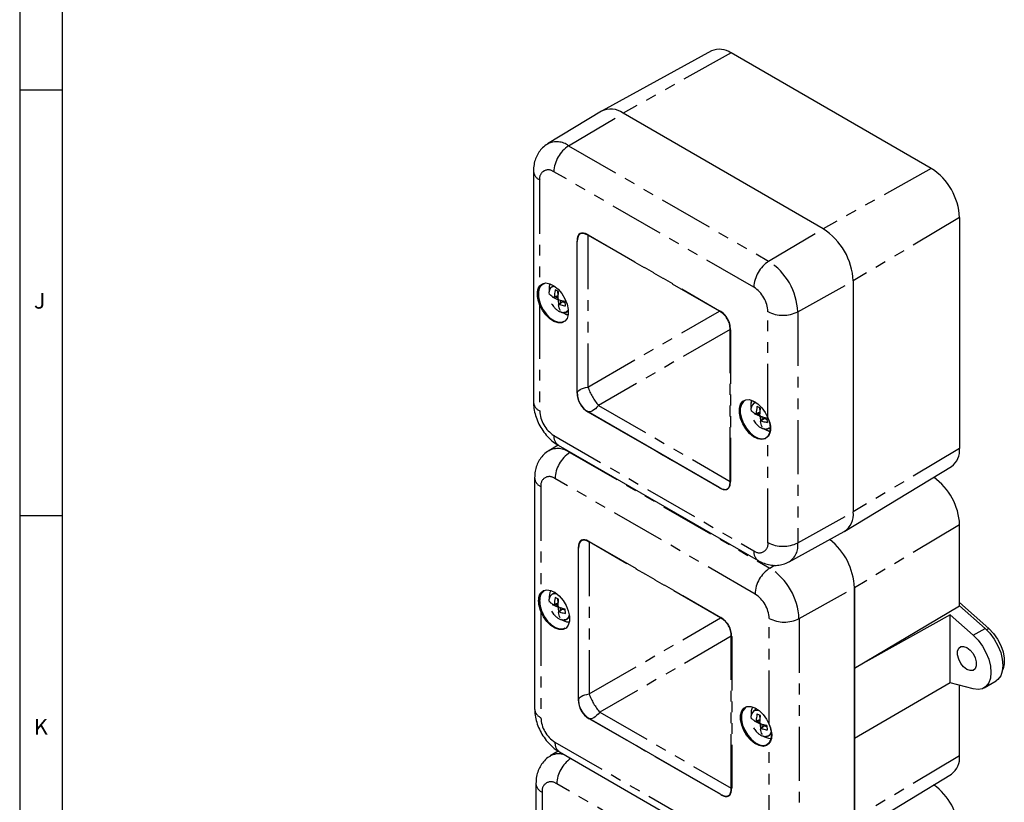
# Model space of a CAD drawing. Units: millimetres. Extents: x 5 to 836, y 5 to 589.
# Drawn here: x 5 to 121, y 113 to 205 of the extents above; entities that cross this region are included whole.
import ezdxf

# ---------------------------------------------------------------- set-up
doc = ezdxf.new("R2010")
doc.units = ezdxf.units.MM
doc.linetypes.add('PHANTOM', pattern=[12.7, 6.35, -1.27, 1.27, -1.27, 1.27, -1.27])
doc.styles.get("Standard").update_dxf_attribs({"font": 'arial.ttf'})

msp = doc.modelspace()

# ---------------------------------------------------------------- linework, layer by layer
at = {"color": 7, "linetype": 'Continuous'}
for p, q in [((5, 589), (5, 5)), ((10, 584), (10, 10)), ((86.18, 201.57), (73.33, 194.52)), ((111.97, 187.77), (88.49, 201.32)), ((5, 197), (10, 197)), ((73.27, 194.48), (66.95, 190.65)), ((99.28, 180.7), (75.8, 194.25)), ((65.28, 187.45), (65.28, 160.34)), ((115.28, 182.03), (115.28, 154.92)), ((70.43, 161.4), (70.43, 179.22)), ((71.31, 180.16), (71.31, 180.14)), ((71.36, 180.1), (71.36, 180.15)), ((102.81, 174.57), (102.81, 147.46)), ((67.68, 174.01), (67.47, 173.89)), ((68.24, 173.32), (67.83, 173.51)), ((67.69, 172.63), (68.16, 172.81)), ((68.63, 172.12), (68.25, 171.81)), ((69.06, 171.64), (69.01, 172.14)), ((69.17, 170.95), (69.38, 171.07)), ((68.75, 170.81), (68.57, 170.92)), ((70.43, 161.4), (70.43, 161.4)), ((91.37, 160.34), (91.16, 160.22)), ((91.93, 159.64), (91.52, 159.83)), ((87.11, 150.33), (71.68, 159.24)), ((91.38, 158.95), (91.84, 159.13)), ((92.32, 158.44), (91.93, 158.14)), ((92.74, 157.96), (92.7, 158.46)), ((92.43, 157.13), (92.26, 157.24)), ((92.86, 157.27), (93.06, 157.39)), ((68.18, 155.31), (67.1, 154.65)), ((68.19, 155.31), (91.66, 141.75)), ((101.81, 145.19), (114.34, 152.79)), ((65.42, 151.45), (65.42, 124.34)), ((10, 147), (5, 147)), ((115.28, 136.46), (115.28, 145.95)), ((95.27, 141.6), (101.74, 145.16)), ((71.45, 144.16), (71.45, 144.14)), ((71.5, 144.1), (71.5, 144.15)), ((70.57, 125.4), (70.57, 143.22)), ((67.82, 138.01), (67.47, 137.81)), ((102.95, 138.57), (102.95, 111.47)), ((102.95, 129.15), (102.95, 138.57)), ((67.69, 136.54), (68.16, 136.72)), ((68.24, 137.23), (67.83, 137.42)), ((102.95, 129.15), (115.28, 136.46)), ((115.28, 136.82), (118.72, 133.77)), ((118.28, 133.8), (115.28, 136.46)), ((68.63, 136.03), (68.25, 135.73)), ((69.06, 135.55), (69.01, 136.05)), ((114.19, 135.38), (102.95, 129.15)), ((116.87, 133), (114.19, 135.38)), ((114.19, 127.41), (114.19, 135.38)), ((68.75, 134.73), (68.57, 134.84)), ((69.17, 134.87), (69.52, 135.07)), ((102.95, 120.89), (102.95, 129.15)), ((114.19, 127.41), (102.95, 120.89)), ((116.87, 126.69), (114.19, 127.41)), ((115.28, 118.84), (115.28, 127.11)), ((118.15, 126.81), (119.56, 127.64)), ((70.57, 125.4), (70.57, 125.4)), ((91.51, 124.34), (91.16, 124.14)), ((91.93, 123.56), (91.52, 123.75)), ((87.25, 114.33), (71.82, 123.24)), ((91.38, 122.87), (91.84, 123.05)), ((92.32, 122.36), (91.93, 122.05)), ((92.74, 121.88), (92.7, 122.38)), ((92.86, 121.19), (93.2, 121.39)), ((92.43, 121.05), (92.27, 121.15)), ((102.95, 111.47), (102.95, 120.89)), ((68.19, 119.39), (67.26, 118.83)), ((68.33, 119.31), (91.8, 105.75)), ((101.95, 109.19), (114.34, 116.71)), ((65.57, 115.59), (65.57, 88.48))]:
    msp.add_line(p, q, dxfattribs=at)
at = {"color": 7, "linetype": 'PHANTOM'}
for p, q in [((88.49, 201.32), (75.8, 194.25)), ((69.4, 190.43), (75.8, 194.25)), ((69.4, 190.43), (92.88, 176.88)), ((91.14, 173.83), (67.67, 187.39)), ((111.97, 187.77), (99.28, 180.7)), ((66.01, 186.43), (66.01, 173.98)), ((115.28, 182.03), (102.81, 174.57)), ((92.88, 176.88), (99.28, 180.7)), ((70.4, 161.43), (70.4, 179.25)), ((71.31, 180.14), (71.32, 180.16)), ((71.31, 180.14), (71.31, 180.11)), ((71.68, 179.94), (71.68, 162.12)), ((87.11, 171.03), (71.68, 179.94)), ((71.69, 179.99), (87.12, 171.08)), ((96.3, 170.95), (102.81, 174.57)), ((68.19, 172.88), (68.15, 173.36)), ((68.15, 172.37), (67.53, 172.65)), ((67.73, 172.7), (68.19, 172.88)), ((67.86, 172.69), (68.17, 172.54)), ((68.28, 171.83), (68.24, 172.22)), ((68.41, 172.31), (68.43, 171.96)), ((66.01, 171.77), (66.01, 159.32)), ((68.69, 172.12), (68.31, 171.82)), ((69.03, 171.96), (68.69, 172.12)), ((71.68, 162.12), (87.11, 171.03)), ((92.8, 158.51), (92.8, 170.96)), ((96.3, 170.95), (96.3, 143.84)), ((88.36, 168.87), (72.93, 159.96)), ((88.36, 151.05), (88.36, 168.87)), ((88.41, 168.85), (88.41, 151.04)), ((72.93, 159.96), (88.36, 151.05)), ((91.88, 159.2), (91.84, 159.68)), ((71.68, 159.24), (71.68, 159.23)), ((71.68, 159.23), (87.11, 150.33)), ((87.12, 150.29), (71.69, 159.2)), ((91.84, 158.69), (91.22, 158.98)), ((91.42, 159.02), (91.88, 159.2)), ((91.55, 159.01), (91.86, 158.87)), ((91.96, 158.16), (91.93, 158.55)), ((92.38, 158.44), (92, 158.14)), ((92.09, 158.63), (92.12, 158.29)), ((92.72, 158.29), (92.38, 158.44)), ((92.96, 157.35), (92.86, 157.27)), ((67.67, 156.45), (91.14, 142.9)), ((92.8, 143.86), (92.8, 156.31)), ((115.28, 154.92), (102.81, 147.46)), ((69.55, 154.43), (69.62, 154.48)), ((69.55, 154.43), (93.02, 140.88)), ((91.29, 137.83), (67.81, 151.39)), ((66.15, 150.43), (66.15, 137.98)), ((96.3, 143.84), (102.81, 147.46)), ((115.28, 145.95), (102.95, 138.57)), ((71.45, 144.14), (71.46, 144.16)), ((71.45, 144.14), (71.45, 144.11)), ((71.82, 143.94), (71.82, 126.12)), ((87.25, 135.03), (71.82, 143.94)), ((71.83, 143.99), (87.26, 135.08)), ((70.55, 125.43), (70.55, 143.25)), ((93.02, 140.88), (93.56, 141.2)), ((96.45, 134.95), (102.95, 138.57)), ((68.15, 136.29), (67.53, 136.57)), ((67.73, 136.61), (68.19, 136.8)), ((67.86, 136.61), (68.17, 136.46)), ((68.19, 136.8), (68.15, 137.27)), ((66.15, 135.77), (66.15, 123.32)), ((68.28, 135.75), (68.24, 136.14)), ((68.69, 136.04), (68.31, 135.73)), ((68.41, 136.23), (68.43, 135.88)), ((69.03, 135.88), (68.69, 136.04)), ((71.82, 126.12), (87.25, 135.03)), ((92.94, 122.51), (92.94, 134.96)), ((96.45, 134.95), (96.45, 107.84)), ((88.5, 132.87), (73.07, 123.96)), ((88.5, 115.05), (88.5, 132.87)), ((116.87, 133), (118.28, 133.8)), ((118.72, 133.77), (118.47, 133.63)), ((88.55, 132.85), (88.55, 115.04)), ((73.07, 123.96), (88.5, 115.05)), ((71.82, 123.24), (87.25, 114.33)), ((71.82, 123.24), (71.82, 123.24)), ((87.26, 114.29), (71.83, 123.2)), ((91.84, 122.61), (91.22, 122.9)), ((91.42, 122.94), (91.88, 123.12)), ((91.55, 122.93), (91.86, 122.79)), ((91.88, 123.12), (91.84, 123.6)), ((91.96, 122.08), (91.93, 122.46)), ((92.09, 122.55), (92.12, 122.2)), ((92.38, 122.36), (92, 122.06)), ((92.72, 122.2), (92.38, 122.36)), ((67.81, 120.45), (91.29, 106.9)), ((92.96, 121.26), (92.86, 121.19)), ((92.94, 107.86), (92.94, 120.31)), ((115.28, 118.84), (102.95, 111.47)), ((91.5, 102.01), (68.02, 115.56)), ((66.3, 114.57), (66.3, 101.85))]:
    msp.add_line(p, q, dxfattribs=at)
at = {"color": 7, "linetype": 'Continuous', "flags": 128}
for points in [[(66.01, 173.98), (66.33, 174.24), (66.73, 174.33), (67.2, 174.25), (67.69, 174), (68.18, 173.6), (68.61, 173.09), (68.98, 172.49), (69.23, 171.85), (69.37, 171.22), (69.37, 170.65), (69.23, 170.18), (68.98, 169.84), (68.61, 169.66), (68.18, 169.65), (67.69, 169.81), (67.2, 170.13), (66.73, 170.59), (66.33, 171.15), (66.01, 171.77)], [(66.55, 174.25), (66.41, 174.2), (66.11, 173.95)], [(67.15, 173.39), (67.15, 173.85), (67.25, 174.22)], [(67.16, 173.87), (67.19, 174.18), (67.2, 174.23)], [(66.11, 171.81), (66.41, 171.2), (66.81, 170.66), (67.26, 170.21), (67.74, 169.9), (68.21, 169.74), (68.64, 169.75), (68.86, 169.85)], [(69.35, 170.6), (69.2, 170.62), (68.75, 170.81)], [(69.17, 170.95), (69.08, 170.9), (68.85, 170.87)], [(69.33, 170.54), (69.16, 170.6), (68.97, 170.7)], [(92.8, 156.31), (92.49, 156.05), (92.08, 155.95), (91.61, 156.03), (91.12, 156.28), (90.64, 156.68), (90.2, 157.2), (89.84, 157.8), (89.58, 158.43), (89.45, 159.06), (89.45, 159.63), (89.58, 160.11), (89.84, 160.45), (90.2, 160.63), (90.64, 160.64), (91.12, 160.48), (91.61, 160.16), (92.08, 159.7), (92.49, 159.14), (92.8, 158.51)], [(90.05, 160.5), (89.93, 160.41), (89.68, 160.08), (89.55, 159.62), (89.55, 159.07), (89.68, 158.46), (89.93, 157.84), (90.28, 157.26), (90.71, 156.76), (91.18, 156.37), (91.66, 156.13), (92.11, 156.05), (92.5, 156.14), (92.81, 156.4), (92.81, 156.4)], [(90.83, 159.72), (90.84, 160.17), (90.94, 160.54)], [(90.84, 160.19), (90.88, 160.51), (90.89, 160.56)], [(93.05, 156.92), (92.89, 156.95), (92.43, 157.13)], [(92.86, 157.27), (92.76, 157.23), (92.54, 157.19)], [(93.02, 156.87), (92.85, 156.93), (92.66, 157.02)], [(66.15, 137.98), (66.47, 138.24), (66.87, 138.33), (67.34, 138.25), (67.83, 138), (68.32, 137.6), (68.76, 137.09), (69.12, 136.49), (69.37, 135.85), (69.51, 135.22), (69.51, 134.65), (69.37, 134.18), (69.12, 133.84), (68.76, 133.66), (68.32, 133.65), (67.83, 133.81), (67.34, 134.13), (66.87, 134.59), (66.47, 135.15), (66.15, 135.77)], [(66.69, 138.25), (66.56, 138.2), (66.25, 137.95)], [(66.25, 135.81), (66.56, 135.2), (66.95, 134.66), (67.4, 134.21), (67.88, 133.9), (68.35, 133.74), (68.78, 133.76), (69.01, 133.85)], [(69.47, 134.51), (69.2, 134.54), (68.75, 134.73)], [(69.17, 134.87), (69.08, 134.82), (68.85, 134.79)], [(116.87, 133), (117.45, 132.41), (117.96, 131.72), (118.38, 130.96), (118.7, 130.17), (118.9, 129.38), (118.97, 128.63), (118.9, 127.96), (118.7, 127.41), (118.38, 126.98), (117.96, 126.71), (117.45, 126.61), (116.87, 126.69)], [(118.28, 133.8), (118.85, 133.22), (119.36, 132.53), (119.79, 131.77), (120.11, 130.98), (120.3, 130.2), (120.37, 129.46), (120.3, 128.79), (120.11, 128.23), (119.79, 127.81), (119.56, 127.64)], [(118.72, 133.77), (119.27, 133.2), (119.74, 132.54), (120.13, 131.8), (120.39, 131.05), (120.53, 130.31), (120.53, 129.64), (120.39, 129.06), (120.33, 128.91)], [(116.14, 131.55), (116.52, 131.25), (116.86, 130.84), (117.1, 130.35), (117.24, 129.86), (117.24, 129.41), (117.1, 129.07), (116.86, 128.87), (116.52, 128.84), (116.14, 128.98), (115.76, 129.28), (115.42, 129.69), (115.18, 130.18), (115.04, 130.68), (115.04, 131.12), (115.18, 131.47), (115.42, 131.66), (115.76, 131.69), (116.14, 131.55)], [(92.94, 120.31), (92.63, 120.05), (92.22, 119.95), (91.75, 120.04), (91.26, 120.28), (90.78, 120.68), (90.34, 121.2), (89.98, 121.8), (89.72, 122.43), (89.59, 123.06), (89.59, 123.63), (89.72, 124.11), (89.98, 124.45), (90.34, 124.63), (90.78, 124.64), (91.26, 124.48), (91.75, 124.16), (92.22, 123.7), (92.63, 123.14), (92.94, 122.51)], [(90.19, 124.5), (90.07, 124.41), (89.82, 124.08), (89.69, 123.62), (89.69, 123.07), (89.82, 122.46), (90.07, 121.84), (90.42, 121.26), (90.85, 120.76), (91.32, 120.37), (91.8, 120.13), (92.25, 120.05), (92.64, 120.14), (92.95, 120.4), (92.95, 120.4)], [(93.16, 120.83), (92.89, 120.86), (92.43, 121.05)], [(92.86, 121.19), (92.76, 121.15), (92.54, 121.11)]]:
    msp.add_lwpolyline(points, dxfattribs=at)
at = {"color": 7, "linetype": 'PHANTOM', "flags": 128}
for points in [[(67.47, 173.89), (67.73, 173.97), (67.74, 173.97)], [(69.38, 171.15), (69.34, 171.09), (69.17, 170.95)], [(70.43, 161.4), (70.45, 161.51), (70.51, 161.62), (70.62, 161.72), (70.76, 161.82), (70.94, 161.91), (71.16, 161.99), (71.4, 162.06), (71.68, 162.12)], [(72.93, 159.96), (72.74, 159.75), (72.55, 159.58), (72.37, 159.43), (72.2, 159.32), (72.05, 159.24), (71.9, 159.2), (71.78, 159.2), (71.68, 159.24)], [(91.16, 160.22), (91.42, 160.3), (91.43, 160.3)], [(67.47, 137.81), (67.73, 137.89), (68.07, 137.84)], [(70.57, 125.4), (70.59, 125.51), (70.65, 125.62), (70.76, 125.72), (70.9, 125.82), (71.08, 125.91), (71.3, 125.99), (71.55, 126.06), (71.82, 126.12)], [(73.07, 123.96), (72.88, 123.75), (72.69, 123.58), (72.51, 123.43), (72.35, 123.32), (72.19, 123.24), (72.05, 123.2), (71.92, 123.2), (71.82, 123.24)], [(91.16, 124.14), (91.42, 124.21), (91.75, 124.17)]]:
    msp.add_lwpolyline(points, dxfattribs=at)
at = {"color": 7, "linetype": 'Continuous'}
for centre, radius, start, end in [((87.11, 199.39), 2.37, 54.4726, 113.2726), ((74.35, 192.35), 2.39, 52.645, 116.9953), ((108.09, 181.7), 7.2, 2.6054, 57.3946), ((95.13, 174.22), 7.68, 2.6055, 57.3945), ((71.33, 180.12), 0.0273, 147.1523, 179.4933), ((68.02, 173.16), 0.915, 126.7848, 192.5119), ((91.71, 159.49), 0.915, 126.7848, 192.5119), ((112.92, 154.69), 2.37, 306.7261, 5.5302), ((108.02, 145.6), 7.28, 2.7681, 54.4946), ((100.44, 147.16), 2.39, 302.9999, 7.3615), ((71.47, 144.13), 0.0273, 147.1523, 179.4933), ((95.13, 138.17), 7.83, 2.929, 50.8263), ((68.02, 137.08), 0.915, 126.7832, 192.5134), ((68.64, 137.53), 1.51, 151.9872, 188.5315), ((91.71, 123.4), 0.915, 126.7831, 192.5133), ((92.33, 123.86), 1.51, 151.9873, 188.5316), ((112.92, 118.61), 2.37, 306.7263, 5.5302), ((108.08, 109.62), 7.15, 2.7712, 54.4347)]:
    msp.add_arc(centre, radius, start, end, dxfattribs=at)
at = {"color": 7, "linetype": 'PHANTOM'}
for centre, radius, start, end in [((68, 188.52), 2.38, 53.6171, 115.9594), ((71.52, 187.21), 3.85, 123.2296, 177.3476), ((66.51, 187.56), 1.23, 185.1026, 246.2385), ((67.02, 186.59), 1.02, 50.7971, 189.2142), ((70.39, 179.21), 0.0377, 5.6957, 65.6256), ((71.58, 179.99), 0.108, 328.85, 358.0503), ((94.99, 173.66), 3.85, 123.2296, 177.3476), ((88.87, 170.61), 7.44, 2.6054, 57.3946), ((66.08, 174.02), 0.0801, 214.7728, 293.8676), ((89.2, 170.8), 3.6, 2.6055, 57.3944), ((68.02, 172.18), 0.227, 10.5824, 56.0029), ((65.95, 172.09), 0.319, 281.0267, 299.9298), ((87.01, 171.09), 0.108, 328.85, 358.0503), ((94.57, 174.39), 3.85, 242.6565, 296.7662), ((88.36, 168.76), 0.108, 61.9595, 91.1438), ((78.25, 164.47), 6.98, 199.6833, 220.3167), ((70.39, 161.4), 0.0377, 5.6957, 65.6256), ((72.93, 161.4), 2.5, 180, 240), ((66.51, 160.45), 1.23, 185.0798, 246.2403), ((69.61, 159.48), 3.6, 182.6056, 237.3945), ((71.65, 159.2), 0.0377, 354.3851, 54.2954), ((91.71, 158.51), 0.227, 10.5831, 56.0021), ((68.9, 156.32), 1.23, 173.7643, 234.9235), ((92.84, 156.35), 0.0583, 125.0419, 224.8206), ((68.14, 152.52), 2.38, 53.6173, 115.9592), ((71.66, 151.21), 3.85, 123.2297, 177.3477), ((66.65, 151.56), 1.23, 185.1026, 246.2385), ((67.16, 150.59), 1.02, 50.797, 189.214), ((87.08, 150.3), 0.0377, 354.3851, 54.2954), ((88.36, 150.94), 0.108, 61.9595, 91.1438), ((71.72, 144), 0.108, 328.8547, 358.045), ((91.79, 143.69), 1.02, 230.7968, 9.2139), ((94.57, 147.28), 3.85, 242.6565, 296.7662), ((94.01, 143.54), 2.31, 302.9993, 7.3615), ((70.53, 143.21), 0.0377, 5.6956, 65.6245), ((92.37, 142.76), 1.23, 173.7676, 234.8955), ((95.13, 137.66), 3.85, 123.2297, 177.3477), ((89.01, 134.61), 7.44, 2.6055, 57.3945), ((66.22, 138.02), 0.0801, 214.768, 293.8655), ((89.35, 134.8), 3.6, 2.6055, 57.3944), ((66.09, 136.09), 0.319, 281.0206, 299.9296), ((68.02, 136.1), 0.227, 10.5848, 56.0004), ((68.75, 135.5), 0.761, 303.9354, 349.9723), ((87.15, 135.09), 0.108, 328.8547, 358.045), ((94.71, 138.39), 3.85, 242.6565, 296.7662), ((88.5, 132.76), 0.108, 61.9602, 91.1437), ((78.39, 128.47), 6.98, 199.6831, 220.3169), ((70.53, 125.4), 0.0377, 5.6956, 65.6245), ((73.07, 125.4), 2.5, 180, 240), ((66.65, 124.45), 1.23, 185.0798, 246.2403), ((69.75, 123.48), 3.6, 182.6054, 237.3946), ((71.8, 123.2), 0.0377, 354.3765, 54.3052), ((91.71, 122.42), 0.227, 10.5856, 55.9997), ((69.04, 120.32), 1.23, 173.7579, 234.9299), ((92.98, 120.35), 0.0583, 125.0402, 224.8221), ((68.24, 117.09), 1.99, 70.9542, 119.3507), ((71.89, 115.38), 3.88, 125.2951, 177.2358), ((66.77, 115.68), 1.2, 184.1033, 247.194), ((67.35, 114.74), 1.06, 50.7965, 189.2141), ((88.5, 114.94), 0.108, 61.9602, 91.1437), ((87.22, 114.3), 0.0377, 354.3765, 54.3052)]:
    msp.add_arc(centre, radius, start, end, dxfattribs=at)
at = {"color": 7, "linetype": 'Continuous'}
for centre, major_axis, ratio, start_param, end_param in [((72.98, 176.27), (-2.23, 3.86), 0.333351, 5.759622, 6.806819), ((72.93, 176.24), (-2.16, 3.85), 0.326768, 5.763762, 6.81096), ((72.98, 161.43), (1.29, 2.23), 0.999892, 2.09443, 3.141628), ((72.93, 161.4), (1.25, 2.17), 0.999888, 2.094431, 3.141628), ((73.12, 140.28), (-2.23, 3.86), 0.333351, 5.759622, 6.806819), ((73.07, 140.24), (-2.16, 3.85), 0.326768, 5.763762, 6.81096), ((73.12, 125.43), (1.29, 2.23), 0.999892, 2.09443, 3.141628), ((73.07, 125.4), (1.25, 2.17), 0.999888, 2.094431, 3.141628)]:
    msp.add_ellipse(centre, major_axis=major_axis, ratio=ratio, start_param=start_param, end_param=end_param, dxfattribs=at)
at = {"color": 7, "linetype": 'PHANTOM'}
for centre, major_axis, ratio, start_param, end_param in [((85.78, 168.82), (2.25, 1.3), 0.961488, 5.758427, 6.805624), ((85.83, 168.85), (1.29, 2.23), 0.999892, 5.236023, 6.28322), ((85.78, 153.98), (-2.26, 3.8), 0.326768, 2.613887, 3.661084), ((85.83, 154.01), (-2.23, 3.86), 0.333351, 2.618029, 3.665227), ((85.92, 132.82), (2.25, 1.3), 0.961488, 5.758427, 6.805624), ((85.97, 132.85), (1.29, 2.23), 0.999892, 5.236023, 6.28322), ((85.92, 117.98), (-2.26, 3.8), 0.326768, 2.613887, 3.661084), ((85.97, 118.01), (-2.23, 3.86), 0.333351, 2.618029, 3.665227)]:
    msp.add_ellipse(centre, major_axis=major_axis, ratio=ratio, start_param=start_param, end_param=end_param, dxfattribs=at)
at = {"color": 7, "linetype": 'Continuous'}
for points, knots in [([(66.96, 190.64), (66.9, 190.61), (66.63, 190.46), (66.23, 190.09), (65.81, 189.54), (65.51, 188.91), (65.32, 188.21), (65.29, 187.72), (65.28, 187.45)], [0, 0, 0, 0, 0.05624, 0.243341, 0.424988, 0.60559, 0.789683, 1, 1, 1, 1]), ([(67.83, 173.51), (67.82, 173.49), (67.77, 173.22), (67.75, 172.95), (67.73, 172.7)], [0, 0, 0, 0, 0.045373, 1, 1, 1, 1]), ([(68.17, 172.49), (68.17, 172.57), (68.18, 172.84), (68.22, 173.12), (68.24, 173.32)], [0, 0, 0, 0, 0.2791, 1, 1, 1, 1]), ([(67.65, 172.63), (67.6, 172.66), (67.43, 172.77), (67.29, 172.89), (67.19, 172.98)], [0, 0, 0, 0, 0.2790946, 1, 1, 1, 1]), ([(67.65, 172.63), (67.66, 172.63), (67.68, 172.62), (67.7, 172.63), (67.72, 172.64), (67.73, 172.67), (67.73, 172.69), (67.73, 172.7)], [0, 0, 0, 0, 0.215434, 0.430923, 0.645559, 0.859795, 1, 1, 1, 1]), ([(68.17, 172.49), (68.17, 172.48), (68.17, 172.46), (68.19, 172.42), (68.21, 172.38), (68.24, 172.36), (68.26, 172.35), (68.27, 172.35)], [0, 0, 0, 0, 0.215486, 0.430945, 0.645588, 0.859795, 1, 1, 1, 1]), ([(69.01, 172.14), (69, 172.14), (68.74, 172.2), (68.5, 172.27), (68.27, 172.35)], [0, 0, 0, 0, 0.045365, 1, 1, 1, 1]), ([(67.42, 171.9), (67.52, 171.75), (67.66, 171.53), (67.92, 171.27), (68.16, 171.07), (68.46, 170.92), (68.75, 170.84), (68.92, 170.88), (68.99, 170.89)], [0, 0, 0, 0, 0.234582, 0.333408, 0.49718, 0.669914, 0.85645, 1, 1, 1, 1]), ([(68.31, 171.82), (68.3, 171.82), (68.28, 171.82), (68.25, 171.82), (68.23, 171.8), (68.23, 171.77), (68.23, 171.76), (68.23, 171.75)], [0, 0, 0, 0, 0.215458, 0.430933, 0.64557, 0.859799, 1, 1, 1, 1]), ([(68.42, 171.11), (68.42, 171.12), (68.34, 171.31), (68.28, 171.54), (68.23, 171.75)], [0, 0, 0, 0, 0.045358, 1, 1, 1, 1]), ([(68.31, 171.82), (68.38, 171.8), (68.61, 171.73), (68.87, 171.67), (69.06, 171.64)], [0, 0, 0, 0, 0.279095, 1, 1, 1, 1]), ([(68.63, 172.13), (68.63, 172.13), (68.63, 172.12), (68.63, 172.11), (68.63, 172.11), (68.63, 172.11)], [0, 0, 0, 0, 0.32322, 0.931798, 1, 1, 1, 1]), ([(68.99, 170.89), (69.02, 170.89), (69.16, 170.91), (69.29, 170.99), (69.35, 171.11), (69.35, 171.12)], [0, 0, 0, 0, 0.184156, 0.900484, 1, 1, 1, 1]), ([(65.28, 160.34), (65.29, 160.16), (65.3, 159.71), (65.45, 158.98), (65.73, 158.16), (66.12, 157.38), (66.63, 156.64), (67.24, 155.98), (67.78, 155.55), (68.11, 155.35), (68.19, 155.31)], [0, 0, 0, 0, 0.091873, 0.230509, 0.371202, 0.51287, 0.655972, 0.802102, 0.953381, 1, 1, 1, 1]), ([(91.52, 159.83), (91.51, 159.82), (91.46, 159.55), (91.44, 159.28), (91.42, 159.02)], [0, 0, 0, 0, 0.045373, 1, 1, 1, 1]), ([(91.86, 158.82), (91.86, 158.89), (91.87, 159.16), (91.91, 159.44), (91.93, 159.64)], [0, 0, 0, 0, 0.2791, 1, 1, 1, 1]), ([(91.34, 158.96), (91.29, 158.99), (91.12, 159.1), (90.98, 159.22), (90.88, 159.3)], [0, 0, 0, 0, 0.2790949, 1, 1, 1, 1]), ([(91.34, 158.96), (91.35, 158.95), (91.36, 158.95), (91.39, 158.95), (91.41, 158.97), (91.42, 158.99), (91.42, 159.01), (91.42, 159.02)], [0, 0, 0, 0, 0.215442, 0.430921, 0.645562, 0.859796, 1, 1, 1, 1]), ([(91.86, 158.82), (91.86, 158.81), (91.86, 158.78), (91.88, 158.74), (91.9, 158.71), (91.93, 158.68), (91.95, 158.68), (91.95, 158.67)], [0, 0, 0, 0, 0.215483, 0.430946, 0.645589, 0.859795, 1, 1, 1, 1]), ([(92.7, 158.46), (92.69, 158.46), (92.43, 158.52), (92.18, 158.6), (91.95, 158.67)], [0, 0, 0, 0, 0.045365, 1, 1, 1, 1]), ([(92.32, 158.45), (92.32, 158.45), (92.32, 158.44), (92.31, 158.44), (92.32, 158.44), (92.32, 158.44)], [0, 0, 0, 0, 0.323242, 0.93182, 1, 1, 1, 1]), ([(92.8, 158.51), (92.9, 158.25), (93.1, 157.72), (93.12, 157), (92.97, 156.53), (92.83, 156.35), (92.8, 156.31)], [0, 0, 0, 0, 0.305094, 0.608856, 0.911214, 1, 1, 1, 1]), ([(92.81, 156.4), (92.84, 156.44), (92.97, 156.62), (93.11, 157.07), (93.09, 157.77), (92.9, 158.28), (92.81, 158.54)], [0, 0, 0, 0, 0.088386, 0.390817, 0.695397, 1, 1, 1, 1]), ([(91.11, 158.22), (91.21, 158.07), (91.35, 157.86), (91.6, 157.59), (91.85, 157.4), (92.15, 157.24), (92.44, 157.17), (92.61, 157.2), (92.68, 157.22)], [0, 0, 0, 0, 0.234582, 0.333408, 0.49718, 0.669915, 0.85645, 1, 1, 1, 1]), ([(92, 158.14), (91.99, 158.14), (91.96, 158.15), (91.94, 158.14), (91.92, 158.12), (91.92, 158.1), (91.92, 158.08), (91.92, 158.08)], [0, 0, 0, 0, 0.215451, 0.430935, 0.645567, 0.859798, 1, 1, 1, 1]), ([(92.11, 157.43), (92.11, 157.44), (92.03, 157.64), (91.97, 157.86), (91.92, 158.08)], [0, 0, 0, 0, 0.045358, 1, 1, 1, 1]), ([(92, 158.14), (92.06, 158.12), (92.3, 158.05), (92.56, 158), (92.74, 157.96)], [0, 0, 0, 0, 0.279095, 1, 1, 1, 1]), ([(92.68, 157.22), (92.71, 157.22), (92.81, 157.23), (92.88, 157.3), (92.94, 157.35)], [0, 0, 0, 0, 0.27664, 1, 1, 1, 1]), ([(67.11, 154.64), (67.04, 154.61), (66.77, 154.47), (66.37, 154.09), (65.95, 153.54), (65.65, 152.91), (65.46, 152.21), (65.43, 151.72), (65.42, 151.45)], [0, 0, 0, 0, 0.056241, 0.243342, 0.424988, 0.60559, 0.789683, 1, 1, 1, 1]), ([(91.66, 141.75), (91.83, 141.67), (92.21, 141.46), (92.86, 141.26), (93.57, 141.17), (94.26, 141.23), (94.84, 141.37), (95.15, 141.56), (95.26, 141.62)], [0, 0, 0, 0, 0.149156, 0.345527, 0.533414, 0.716307, 0.896735, 1, 1, 1, 1]), ([(67.65, 136.55), (67.6, 136.58), (67.43, 136.69), (67.29, 136.81), (67.19, 136.9)], [0, 0, 0, 0, 0.2790946, 1, 1, 1, 1]), ([(67.65, 136.55), (67.66, 136.55), (67.68, 136.54), (67.7, 136.54), (67.72, 136.56), (67.73, 136.59), (67.73, 136.61), (67.73, 136.61)], [0, 0, 0, 0, 0.215434, 0.430923, 0.645559, 0.859795, 1, 1, 1, 1]), ([(67.83, 137.42), (67.82, 137.41), (67.77, 137.14), (67.75, 136.87), (67.73, 136.61)], [0, 0, 0, 0, 0.045366, 1, 1, 1, 1]), ([(68.17, 136.41), (68.17, 136.49), (68.18, 136.76), (68.22, 137.03), (68.24, 137.23)], [0, 0, 0, 0, 0.2790978, 1, 1, 1, 1]), ([(68.17, 136.41), (68.17, 136.4), (68.17, 136.37), (68.19, 136.33), (68.21, 136.3), (68.24, 136.28), (68.26, 136.27), (68.27, 136.27)], [0, 0, 0, 0, 0.2154528, 0.4309143, 0.6455829, 0.8597931, 1, 1, 1, 1]), ([(67.42, 135.82), (67.52, 135.67), (67.66, 135.45), (67.92, 135.19), (68.16, 134.99), (68.46, 134.83), (68.75, 134.76), (68.92, 134.79), (68.99, 134.81)], [0, 0, 0, 0, 0.234582, 0.333409, 0.497181, 0.669915, 0.856451, 1, 1, 1, 1]), ([(68.31, 135.73), (68.3, 135.74), (68.28, 135.74), (68.25, 135.73), (68.23, 135.72), (68.23, 135.69), (68.23, 135.67), (68.23, 135.67)], [0, 0, 0, 0, 0.2154582, 0.4309435, 0.6455903, 0.8598298, 1, 1, 1, 1]), ([(68.42, 135.02), (68.42, 135.03), (68.34, 135.23), (68.28, 135.45), (68.23, 135.67)], [0, 0, 0, 0, 0.045358, 1, 1, 1, 1]), ([(69.01, 136.05), (69, 136.06), (68.74, 136.11), (68.5, 136.19), (68.27, 136.27)], [0, 0, 0, 0, 0.045365, 1, 1, 1, 1]), ([(68.31, 135.73), (68.38, 135.71), (68.61, 135.64), (68.87, 135.59), (69.06, 135.55)], [0, 0, 0, 0, 0.279095, 1, 1, 1, 1]), ([(68.63, 136.05), (68.63, 136.04), (68.63, 136.03), (68.63, 136.03), (68.63, 136.03), (68.63, 136.03)], [0, 0, 0, 0, 0.323185, 0.931714, 1, 1, 1, 1]), ([(68.99, 134.81), (69.02, 134.81), (69.16, 134.83), (69.35, 134.97), (69.44, 135.18), (69.49, 135.28)], [0, 0, 0, 0, 0.116564, 0.56996, 1, 1, 1, 1]), ([(65.42, 124.34), (65.43, 124.16), (65.44, 123.71), (65.59, 122.98), (65.87, 122.16), (66.27, 121.38), (66.77, 120.64), (67.38, 119.98), (67.92, 119.55), (68.25, 119.35), (68.33, 119.31)], [0, 0, 0, 0, 0.091873, 0.23051, 0.371202, 0.51287, 0.655972, 0.802102, 0.953381, 1, 1, 1, 1]), ([(91.52, 123.75), (91.51, 123.74), (91.46, 123.46), (91.44, 123.2), (91.42, 122.94)], [0, 0, 0, 0, 0.045366, 1, 1, 1, 1]), ([(91.34, 122.87), (91.29, 122.91), (91.12, 123.02), (90.98, 123.14), (90.88, 123.22)], [0, 0, 0, 0, 0.2790949, 1, 1, 1, 1]), ([(91.34, 122.87), (91.35, 122.87), (91.36, 122.86), (91.39, 122.87), (91.41, 122.89), (91.42, 122.91), (91.42, 122.93), (91.42, 122.94)], [0, 0, 0, 0, 0.215442, 0.430921, 0.645562, 0.859796, 1, 1, 1, 1]), ([(91.86, 122.74), (91.86, 122.81), (91.87, 123.08), (91.91, 123.36), (91.93, 123.56)], [0, 0, 0, 0, 0.279098, 1, 1, 1, 1]), ([(91.86, 122.74), (91.86, 122.72), (91.86, 122.7), (91.88, 122.66), (91.9, 122.62), (91.93, 122.6), (91.95, 122.59), (91.95, 122.59)], [0, 0, 0, 0, 0.21545, 0.430916, 0.645584, 0.859793, 1, 1, 1, 1]), ([(92.7, 122.38), (92.69, 122.38), (92.43, 122.44), (92.18, 122.52), (91.95, 122.59)], [0, 0, 0, 0, 0.045365, 1, 1, 1, 1]), ([(92.94, 122.51), (93.04, 122.25), (93.24, 121.73), (93.27, 121), (93.11, 120.53), (92.97, 120.35), (92.94, 120.31)], [0, 0, 0, 0, 0.3050965, 0.6088558, 0.911214, 1, 1, 1, 1]), ([(92.95, 120.4), (92.98, 120.44), (93.11, 120.62), (93.26, 121.07), (93.23, 121.78), (93.04, 122.28), (92.95, 122.54)], [0, 0, 0, 0, 0.0883882, 0.39082, 0.6953967, 1, 1, 1, 1]), ([(91.11, 122.14), (91.21, 121.99), (91.35, 121.77), (91.6, 121.51), (91.85, 121.32), (92.15, 121.16), (92.44, 121.08), (92.61, 121.12), (92.68, 121.13)], [0, 0, 0, 0, 0.234582, 0.33341, 0.497181, 0.669916, 0.856451, 1, 1, 1, 1]), ([(92, 122.06), (91.99, 122.06), (91.96, 122.07), (91.94, 122.06), (91.92, 122.04), (91.92, 122.02), (91.92, 122), (91.92, 121.99)], [0, 0, 0, 0, 0.215451, 0.430945, 0.645588, 0.859829, 1, 1, 1, 1]), ([(92.11, 121.35), (92.11, 121.36), (92.03, 121.55), (91.97, 121.78), (91.92, 121.99)], [0, 0, 0, 0, 0.045358, 1, 1, 1, 1]), ([(92, 122.06), (92.06, 122.04), (92.3, 121.97), (92.56, 121.92), (92.74, 121.88)], [0, 0, 0, 0, 0.279095, 1, 1, 1, 1]), ([(92.32, 122.37), (92.32, 122.37), (92.32, 122.36), (92.31, 122.36), (92.32, 122.36), (92.32, 122.36)], [0, 0, 0, 0, 0.323207, 0.931736, 1, 1, 1, 1]), ([(92.68, 121.13), (92.71, 121.14), (92.84, 121.15), (93.04, 121.31), (93.14, 121.53), (93.19, 121.64)], [0, 0, 0, 0, 0.110513, 0.540372, 1, 1, 1, 1]), ([(67.27, 118.82), (67.22, 118.79), (66.95, 118.66), (66.56, 118.28), (66.12, 117.73), (65.82, 117.11), (65.61, 116.39), (65.59, 115.87), (65.57, 115.59)], [0, 0, 0, 0, 0.04857, 0.234708, 0.415471, 0.595205, 0.778399, 1, 1, 1, 1])]:
    msp.add_open_spline(points, degree=3, knots=knots, dxfattribs=at)
at = {"color": 7, "linetype": 'PHANTOM'}
for points, knots in [([(66.01, 171.77), (65.92, 172.04), (65.75, 172.58), (65.74, 173.32), (65.85, 173.75), (65.98, 173.94), (66.01, 173.98)], [0, 0, 0, 0, 0.305099, 0.608856, 0.911214, 1, 1, 1, 1]), ([(66.11, 173.95), (66.08, 173.91), (65.96, 173.73), (65.86, 173.31), (65.86, 172.59), (66.03, 172.07), (66.11, 171.81)], [0, 0, 0, 0, 0.0883906, 0.3908172, 0.6953967, 1, 1, 1, 1]), ([(66.15, 135.77), (66.07, 136.04), (65.89, 136.58), (65.88, 137.32), (65.99, 137.75), (66.12, 137.94), (66.15, 137.98)], [0, 0, 0, 0, 0.3050965, 0.6088558, 0.911214, 1, 1, 1, 1]), ([(66.25, 137.95), (66.22, 137.91), (66.1, 137.73), (66, 137.31), (66.01, 136.59), (66.17, 136.07), (66.25, 135.81)], [0, 0, 0, 0, 0.088388, 0.390817, 0.695397, 1, 1, 1, 1])]:
    msp.add_open_spline(points, degree=3, knots=knots, dxfattribs=at)

# ---------------------------------------------------------------- texts
at = {"color": 7, "linetype": 'Continuous', "char_height": 1.85, "attachment_point": 1}
for s, insert in [('J', (6.67, 173.17)), ('K', (6.67, 123.17))]:
    msp.add_mtext(s, dxfattribs=dict(at, insert=insert))

doc.saveas('drawing.dxf')
